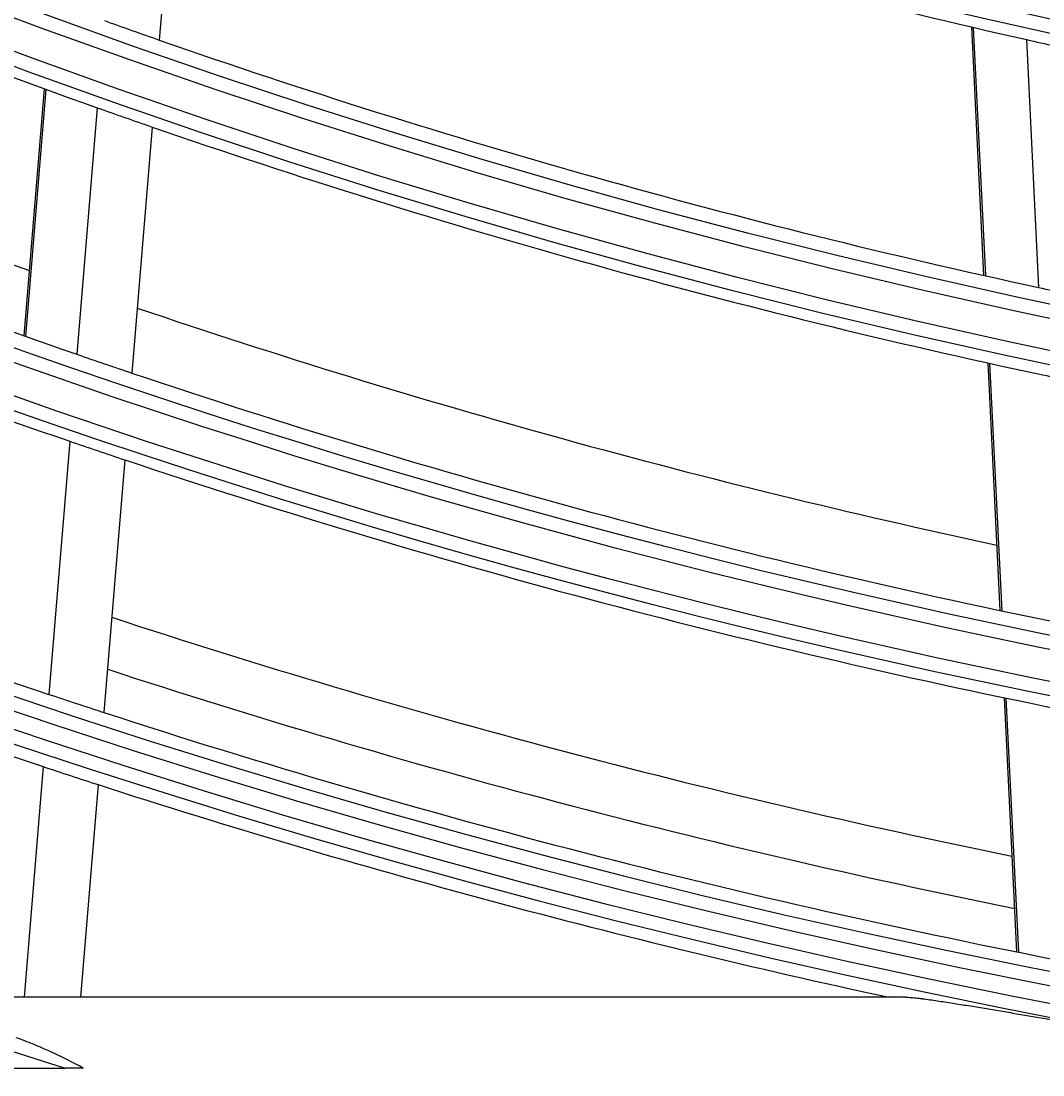
# Model space of a CAD drawing. Units: millimetres. Extents: x -8831 to 7518, y -90 to 6050.
# Drawn here: x -6824 to -6788, y 2539 to 2577 of the extents above; entities that cross this region are included whole.
import ezdxf

# ---------------------------------------------------------------- set-up
doc = ezdxf.new("R2010")
doc.units = ezdxf.units.MM
doc.layers.get('0').update_dxf_attribs({"linetype": 'CONTINUOUS'})
doc.layers.get('Defpoints').update_dxf_attribs({"linetype": 'CONTINUOUS'})
doc.layers.add('LG-Product', color=3, linetype='CONTINUOUS')
doc.dimstyles.get("Standard").update_dxf_attribs({"dimtxt": 0.18, "dimasz": 0.18, "dimexe": 0.18, "dimexo": 0.0625, "dimgap": 0.09, "dimtad": 0, "dimtih": 1, "dimtoh": 1, "dimdec": 4, "dimzin": 0, "dimdsep": 46, "dimtxsty": 'Standard', "dimcen": 0.09, "dimadec": 0, "dimazin": 0, "dimtfac": 1, "dimtdec": 4, "dimtofl": 0, "dimtmove": 0, "dimatfit": 3, "dimfxl": 1, "dimtolj": 1, "dimtzin": 0, "dimarcsym": 0})

# ---------------------------------------------------------------- blocks, each defined once
blk = doc.blocks.new('*D15')
at = {"color": 0, "lineweight": -2, "transparency": 16777216}
for p, q in [((-6410.199, 3006.554), (-7148.01, 3006.554)), ((-7147.83, 3006.374), (-7147.83, 2734.234)), ((-7147.83, 2461.734), (-7147.83, 2733.874)), ((-6894.015, 2461.554), (-7148.01, 2461.554))]:
    blk.add_line(p, q, dxfattribs=at)
at = {"color": 0, "transparency": 16777216}
for points in [[(-7147.86, 3006.374), (-7147.8, 3006.374), (-7147.83, 3006.554)], [(-7147.86, 2461.734), (-7147.8, 2461.734), (-7147.83, 2461.554)]]:
    blk.add_solid(points, dxfattribs=at)
at = {"layer": 'Defpoints', "color": 0, "transparency": 16777216}
for p in [(-7147.83, 3006.554), (-6410.136, 3006.554), (-6893.952, 2461.554)]:
    blk.add_point(p, dxfattribs=at)
at = {"color": 0, "transparency": 16777216, "insert": (-7147.83, 2734.054), "char_height": 0.18, "attachment_point": 5}
blk.add_mtext('\\A1;545.0000', dxfattribs=at)
blk = doc.blocks.new('*D21')
at = {"color": 0, "lineweight": -2, "transparency": 16777216}
for p, q in [((-6376.467, 3006.491), (-6376.467, 2359.704)), ((-7067.467, 2883.661), (-7067.467, 2359.704)), ((-7067.287, 2359.884), (-6722.597, 2359.884)), ((-6376.647, 2359.884), (-6721.337, 2359.884))]:
    blk.add_line(p, q, dxfattribs=at)
at = {"color": 0, "transparency": 16777216}
for points in [[(-7067.287, 2359.914), (-7067.287, 2359.854), (-7067.467, 2359.884)], [(-6376.647, 2359.914), (-6376.647, 2359.854), (-6376.467, 2359.884)]]:
    blk.add_solid(points, dxfattribs=at)
at = {"layer": 'Defpoints', "color": 0, "transparency": 16777216}
for p in [(-6376.467, 3006.554), (-7067.467, 2883.723), (-6376.467, 2359.884)]:
    blk.add_point(p, dxfattribs=at)
at = {"color": 0, "transparency": 16777216, "insert": (-6721.967, 2359.884), "char_height": 0.18, "attachment_point": 5}
blk.add_mtext('\\A1;691.0000', dxfattribs=at)

msp = doc.modelspace()

# ---------------------------------------------------------------- linework, layer by layer
at = {"layer": 'LG-Product'}
for p, q in [((-6818.658014, 2584.796457), (-6819.378905, 2576.035123)), ((-6790.545696, 2576.499118), (-6790.115001, 2567.681086)), ((-6790.478262, 2576.483385), (-6790.047601, 2567.666025)), ((-6788.585002, 2576.049222), (-6788.155224, 2567.249936)), ((-6823.470791, 2574.307232), (-6824.192402, 2565.537142)), ((-6823.40591, 2574.283777), (-6824.127474, 2565.514257)), ((-6821.583526, 2573.630405), (-6822.303744, 2564.877249)), ((-6819.632955, 2572.947519), (-6820.35177, 2564.21142)), ((-6789.963241, 2564.573944), (-6789.533954, 2555.784732)), ((-6789.895855, 2564.559178), (-6789.466594, 2555.7705)), ((-6822.557584, 2561.79221), (-6823.296972, 2552.806062)), ((-6820.605137, 2561.132129), (-6821.343208, 2552.161997)), ((-6789.382655, 2552.687029), (-6788.942012, 2543.665317)), ((-6789.315302, 2552.672949), (-6788.874686, 2543.651792)), ((-6823.507973, 2550.241672), (-6824.181679, 2542.0538)), ((-6821.553848, 2549.60199), (-6822.17492, 2542.0538)), ((-6792.872577, 2542.0538), (-6827.796958, 2542.0538)), ((-6824.743508, 2539.536501), (-6822.716287, 2539.536501))]:
    msp.add_line(p, q, dxfattribs=at)
for radius in [277.804748, 277.308609, 276.191391, 275.695252, 266.304748, 265.808609, 264.691391, 264.195252, 254.804748, 254.308609, 253.191391, 252.695252]:
    msp.add_circle((-6732.466529, 2825.0538), radius, dxfattribs=at)
for radius, start, end in [(287.941391, 186.65712043, 262.56013074), (288.558609, 187.63561443, 261.67406263), (287.445252, 188.29348072, 261.70651928), (289.054748, 190.2527023, 259.7472977), (299.441391, 197.23224734, 252.45866702), (266.75, 243.42703543, 250.48313355), (255.25, 250.26472854, 257.299372), (273, 243.76521083, 250.41142366), (275.25, 243.8798607, 250.95055065), (263.75, 250.3107171, 250.76001654), (263.75, 250.76001654, 257.8107171), (255.25, 257.299372, 257.76472854), (278.25, 244.03287398, 251.108481), (266.75, 250.48313355, 250.92703543), (266.75, 250.92703543, 257.98313355), (263.75, 257.8107171, 258.26001654), (273, 251.2629932, 257.91168885), (287, 244.46036415, 251.54967305), (275.25, 250.95055065, 251.3798607), (275.25, 251.3798607, 258.45055065), (266.75, 257.98313355, 258.42703543), (289.5, 244.57762455, 251.67068294), (278.25, 251.108481, 251.53287398), (278.25, 251.53287398, 258.608481), (283.7, 251.8031778, 258.48380409), (285.5, 251.89057224, 258.57771017), (287, 251.54967305, 251.96036415), (287, 251.96036415, 259.04967305), (289.5, 251.67068294, 252.07762455), (289.5, 252.07762455, 257.83573218)]:
    msp.add_arc((-6732.466529, 2825.0538), radius, start, end, dxfattribs=at)
for points, knots in [([(-6792.872577, 2542.0538), (-6792.846061, 2542.0538), (-6792.816688, 2542.052834), (-6792.753878, 2542.049536), (-6792.720424, 2542.047198), (-6792.650397, 2542.041479), (-6792.613817, 2542.038096), (-6792.538157, 2542.030499), (-6792.499073, 2542.026284), (-6792.438898, 2542.019452), (-6792.418577, 2542.017088), (-6792.377719, 2542.012237), (-6792.357149, 2542.009745), (-6792.295055, 2542.002093), (-6792.253152, 2541.996756), (-6792.126186, 2541.98017), (-6792.039877, 2541.96835), (-6791.864831, 2541.94363), (-6791.776087, 2541.930725), (-6791.596699, 2541.904095), (-6791.506053, 2541.890368), (-6791.323217, 2541.862269), (-6791.231025, 2541.847896), (-6791.045348, 2541.818629), (-6790.951761, 2541.803718), (-6790.670567, 2541.758541), (-6790.482231, 2541.727791), (-6790.104247, 2541.665457), (-6789.914594, 2541.633869), (-6789.534236, 2541.57012), (-6789.343529, 2541.537957), (-6788.961234, 2541.473232), (-6788.769646, 2541.440669), (-6788.193751, 2541.342569), (-6787.80832, 2541.276632), (-6787.035113, 2541.144349), (-6786.647332, 2541.077998), (-6785.86982, 2540.945294), (-6785.480087, 2540.878939), (-6784.698942, 2540.746506), (-6784.307528, 2540.680428), (-6783.915371, 2540.61459)], [0, 0, 0, 0, 0.015625, 0.015625, 0.03125, 0.03125, 0.046875, 0.046875, 0.0625, 0.0625, 0.0703125, 0.0703125, 0.078125, 0.078125, 0.09375, 0.09375, 0.125, 0.125, 0.15625, 0.15625, 0.1875, 0.1875, 0.21875, 0.21875, 0.25, 0.25, 0.3125, 0.3125, 0.375, 0.375, 0.4375, 0.4375, 0.5, 0.5, 0.625, 0.625, 0.75, 0.75, 0.875, 0.875, 1, 1, 1, 1]), ([(-6822.071162, 2539.536501), (-6822.266555, 2539.639796), (-6822.46237, 2539.741226), (-6822.757713, 2539.888867), (-6822.856381, 2539.937307), (-6823.053993, 2540.032247), (-6823.152981, 2540.07877), (-6823.450698, 2540.215188), (-6823.65018, 2540.301918), (-6824.052118, 2540.465699), (-6824.254574, 2540.542752), (-6824.45892, 2540.61459)], [0, 0, 0, 0, 0.25, 0.25, 0.375, 0.375, 0.5, 0.5, 0.75, 0.75, 1, 1, 1, 1]), ([(-6822.071162, 2539.536501), (-6822.178011, 2539.536501), (-6822.285227, 2539.536501), (-6822.500289, 2539.536501), (-6822.608135, 2539.536501), (-6822.716287, 2539.536501)], [0, 0, 0, 0, 0.5, 0.5, 1, 1, 1, 1])]:
    msp.add_open_spline(points, degree=3, knots=knots, dxfattribs=at)

# ---------------------------------------------------------------- dimensions: what is measured, and where the dimension line sits
dim = msp.add_linear_dim(base=(-7147.830199, 3006.5538), p1=(-6893.95231, 2461.5538), p2=(-6410.136015, 3006.5538), angle=90, dimstyle='Standard')
dim.commit()
dim.dimension.update_dxf_attribs({"geometry": '*D15', "text_midpoint": (-7147.830199, 2734.0538)})
dim = msp.add_linear_dim(base=(-6376.466529, 2359.884442), p1=(-7067.466529, 2883.723442), p2=(-6376.466529, 3006.5538), dimstyle='Standard')
dim.commit()
dim.dimension.update_dxf_attribs({"geometry": '*D21', "text_midpoint": (-6721.966529, 2359.884442)})

doc.saveas('drawing.dxf')
